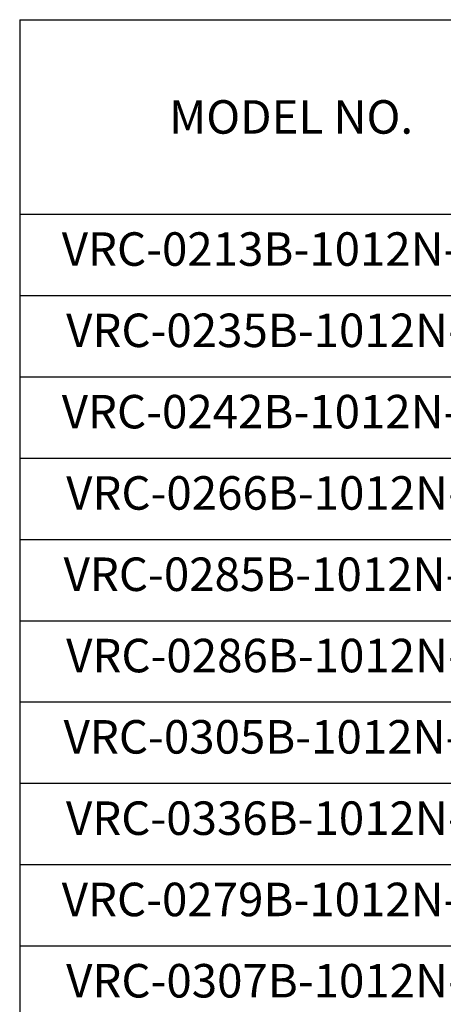
# Model space of a CAD drawing. Units: inches. Extents: x -2185 to -931, y -67 to 873.
# Drawn here: x -1493 to -1378, y 77 to 345 of the extents above; entities that cross this region are included whole.
import ezdxf

# ---------------------------------------------------------------- set-up
doc = ezdxf.new("R2010")
doc.units = ezdxf.units.IN
doc.header["$MEASUREMENT"] = 0
doc.layers.get('0').update_dxf_attribs({"linetype": 'CONTINUOUS'})
doc.layers.add('DRIVE-IND', color=6, linetype='CONTINUOUS')
doc.styles.get("Standard").update_dxf_attribs({"font": 'calibri.ttf'})

# ---------------------------------------------------------------- blocks, each defined once
blk = doc.blocks.new('*T47')
at = {"layer": 'DRIVE-IND', "color": 0, "linetype": 'ByBlock', "lineweight": -2}
for p, q in [((0, 0), (561.67, 0)), ((0, 0), (0, -52.88)), ((147.71, 0), (147.71, -52.88)), ((224.39, 0), (224.39, -52.88)), ((312.65, 0), (312.65, -52.88)), ((387.63, 0), (387.63, -52.88)), ((465.16, 0), (465.16, -52.88)), ((561.67, 0), (561.67, -52.88))]:
    blk.add_line(p, q, dxfattribs=at)
at = {"layer": 'DRIVE-IND', "color": 6, "linetype": 'ByBlock', "lineweight": -2}
for p, q in [((0, -52.88), (561.67, -52.88)), ((0, -52.88), (0, -318.12)), ((147.71, -52.88), (147.71, -318.12)), ((224.39, -52.88), (224.39, -318.12)), ((312.65, -52.88), (312.65, -318.12)), ((387.63, -52.88), (387.63, -318.12)), ((465.16, -52.88), (465.16, -318.12)), ((561.67, -52.88), (561.67, -318.12)), ((0, -74.99), (561.67, -74.99)), ((0, -97.09), (561.67, -97.09)), ((0, -119.19), (561.67, -119.19)), ((0, -141.3), (561.67, -141.3)), ((0, -163.4), (561.67, -163.4)), ((0, -185.5), (561.67, -185.5)), ((0, -207.61), (561.67, -207.61)), ((0, -229.71), (561.67, -229.71)), ((0, -251.81), (561.67, -251.81)), ((0, -273.92), (561.67, -273.92)), ((0, -296.02), (561.67, -296.02)), ((0, -318.12), (561.67, -318.12))]:
    blk.add_line(p, q, dxfattribs=at)
at = {"layer": 'DRIVE-IND', "char_height": 9.1076, "attachment_point": 5}
for s, insert, width in [('{\\fCalibri|b1|i0|c0|p34;APPROX. SHIPPING WEIGHT}', (186.05, -26.44), 66.8443), ('{\\fCalibri|b1|i0|c0|p34;APPROX. OPERATING WEIGHT}', (268.52, -26.44), 78.4256), ('{\\fCalibri|b1|i0|c0|p34;HEAVIEST SECTION (COIL)}', (350.14, -26.44), 65.138), ('{\\fCalibri|b1|i0|c0|p34;MODEL NO.}', (73.85, -26.44), 137.8732), ('{\\fCalibri|b1|i0|c0|p34;F}', (426.39, -26.44), 67.6971), ('{\\fCalibri|b1|i0|c0|p34;H}', (513.41, -26.44), 86.6725)]:
    blk.add_mtext(s, dxfattribs=dict(at, insert=insert, width=width))
at = {"layer": 'DRIVE-IND', "color": 6, "attachment_point": 2}
for s, insert, char_height, width in [('{VRC-0213B-1012N-HA', (73.85, -57.8), 9.1076, 137.8732), ('12710', (186.05, -57.8), 9.108, 66.8443), ('17050', (268.52, -57.8), 9.108, 78.4256), ('6640', (350.14, -57.8), 9.108, 65.138), ('{3\'-7  1/16"', (426.39, -57.8), 9.1076, 67.6971), ('{15\'-7 11/16"', (513.41, -57.8), 9.1076, 86.6725), ('{VRC-0235B-1012N-JA', (73.85, -79.9), 9.1076, 137.8732), ('12840', (186.05, -79.9), 9.108, 66.8443), ('17180', (268.52, -79.9), 9.108, 78.4256), ('6640', (350.14, -79.9), 9.108, 65.138), ('{3\'-7  1/16"', (426.39, -79.9), 9.1076, 67.6971), ('{15\'-7 11/16"', (513.41, -79.9), 9.1076, 86.6725), ('{3\'-7  1/16"', (426.39, -102.01), 9.1076, 67.6971), ('{15\'-7 11/16"', (513.41, -102.01), 9.1076, 86.6725), ('{VRC-0242B-1012N-HA', (73.85, -102.01), 9.1076, 137.8732), ('13610', (186.05, -102.01), 9.108, 66.8443), ('18030', (268.52, -102.01), 9.108, 78.4256), ('7530', (350.14, -102.01), 9.108, 65.138), ('{VRC-0266B-1012N-JA', (73.85, -124.11), 9.1076, 137.8732), ('13740', (186.05, -124.11), 9.108, 66.8443), ('18160', (268.52, -124.11), 9.108, 78.4256), ('7530', (350.14, -124.11), 9.108, 65.138), ('{3\'-7  1/16"', (426.39, -124.11), 9.1076, 67.6971), ('{15\'-7 11/16"', (513.41, -124.11), 9.1076, 86.6725), ('{VRC-0285B-1012N-KA', (73.85, -146.21), 9.1076, 137.8732), ('13780', (186.05, -146.21), 9.108, 66.8443), ('18210', (268.52, -146.21), 9.108, 78.4256), ('7530', (350.14, -146.21), 9.108, 65.138), ('{3\'-7  1/16"', (426.39, -146.21), 9.1076, 67.6971), ('{15\'-7 11/16"', (513.41, -146.21), 9.1076, 86.6725), ('{VRC-0286B-1012N-JA', (73.85, -168.32), 9.1076, 137.8732), ('15620', (186.05, -168.32), 9.108, 66.8443), ('20130', (268.52, -168.32), 9.108, 78.4256), ('9420', (350.14, -168.32), 9.108, 65.138), ('{4\'-10  1/16"', (426.39, -168.32), 9.1076, 67.6971), ('{16\'-10 11/16"', (513.41, -168.32), 9.1076, 86.6725), ('{4\'-10  1/16"', (426.39, -190.42), 9.1076, 67.6971), ('{16\'-10 11/16"', (513.41, -190.42), 9.1076, 86.6725), ('{VRC-0305B-1012N-KA', (73.85, -190.42), 9.1076, 137.8732), ('15670', (186.05, -190.42), 9.108, 66.8443), ('20180', (268.52, -190.42), 9.108, 78.4256), ('9420', (350.14, -190.42), 9.108, 65.138), ('{VRC-0336B-1012N-LA', (73.85, -212.53), 9.1076, 137.8732), ('15990', (186.05, -212.53), 9.108, 66.8443), ('20510', (268.52, -212.53), 9.108, 78.4256), ('9420', (350.14, -212.53), 9.108, 65.138), ('{4\'-10  1/16"', (426.39, -212.53), 9.1076, 67.6971), ('{16\'-10 11/16"', (513.41, -212.53), 9.1076, 86.6725), ('{VRC-0279B-1012N-HA', (73.85, -234.63), 9.1076, 137.8732), ('16280', (186.05, -234.63), 9.108, 66.8443), ('20860', (268.52, -234.63), 9.108, 78.4256), ('10200', (350.14, -234.63), 9.108, 65.138), ('{4\'-10  1/16"', (426.39, -234.63), 9.1076, 67.6971), ('{16\'-10 11/16"', (513.41, -234.63), 9.1076, 86.6725), ('{VRC-0307B-1012N-JA', (73.85, -256.73), 9.1076, 137.8732), ('16400', (186.05, -256.73), 9.108, 66.8443), ('20990', (268.52, -256.73), 9.108, 78.4256), ('10200', (350.14, -256.73), 9.108, 65.138), ('{4\'-10  1/16"', (426.39, -256.73), 9.1076, 67.6971), ('{16\'-10 11/16"', (513.41, -256.73), 9.1076, 86.6725), ('{4\'-10  1/16"', (426.39, -278.84), 9.1076, 67.6971), ('{16\'-10 11/16"', (513.41, -278.84), 9.1076, 86.6725), ('{VRC-0330B-1012N-KA', (73.85, -278.84), 9.1076, 137.8732), ('16450', (186.05, -278.84), 9.108, 66.8443), ('21040', (268.52, -278.84), 9.108, 78.4256), ('10200', (350.14, -278.84), 9.108, 65.138), ('{VRC-0364B-1012N-LA', (73.85, -300.94), 9.1076, 137.8732), ('16770', (186.05, -300.94), 9.108, 66.8443), ('21360', (268.52, -300.94), 9.108, 78.4256), ('10200', (350.14, -300.94), 9.108, 65.138), ('{4\'-10  1/16"', (426.39, -300.94), 9.1076, 67.6971), ('{16\'-10 11/16"', (513.41, -300.94), 9.1076, 86.6725)]:
    blk.add_mtext(s, dxfattribs=dict(at, insert=insert, char_height=char_height, width=width))

msp = doc.modelspace()

# ---------------------------------------------------------------- block references
msp.add_blockref('*T47', (-1492.9723, 344.7636))

doc.saveas('drawing.dxf')
